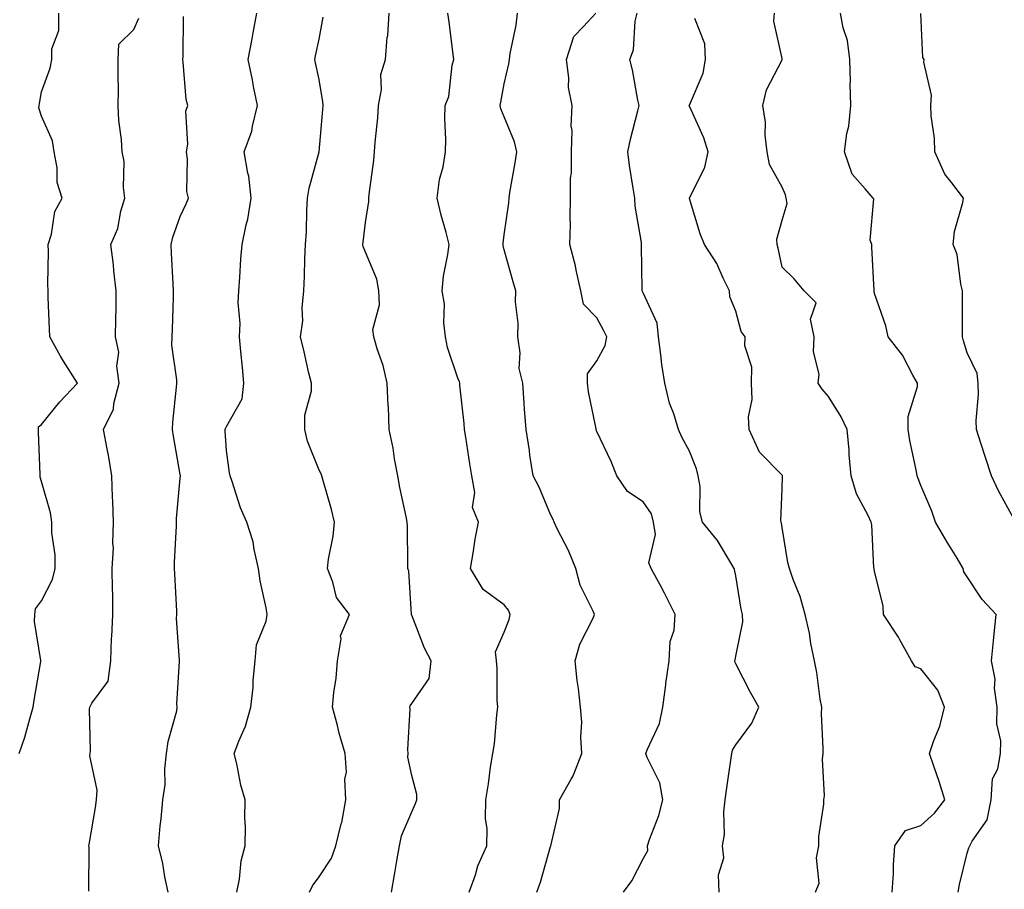
# Model space of a CAD drawing. Units: inches. Extents: x 1037123 to 1039763, y 7221338 to 7223978.
# Drawn here: x 1037483 to 1037696, y 7222143 to 7222330 of the extents above; entities that cross this region are included whole.
import ezdxf

# ---------------------------------------------------------------- set-up
doc = ezdxf.new("R2010")
doc.units = ezdxf.units.IN
doc.header["$MEASUREMENT"] = 0
doc.layers.add('Contour_10377221', color=7, linetype='Continuous', true_color=0x47855e)

msp = doc.modelspace()

# ---------------------------------------------------------------- linework, layer by layer
at = {"layer": 'Contour_10377221'}
for points in [[(1037483.26, 7222171.92, 2882), (1037484.51, 7222175.46, 2882), (1037485.55, 7222179.42, 2882), (1037486.31, 7222181.92, 2882), (1037486.53, 7222183.44, 2882), (1037487.91, 7222191.78, 2882), (1037487.93, 7222191.92, 2882), (1037487.93, 7222192.04, 2882), (1037486.57, 7222200.44, 2882), (1037486.64, 7222201.92, 2882), (1037486.78, 7222203.19, 2882), (1037488.05, 7222204.91, 2882), (1037490.47, 7222209.5, 2882), (1037491, 7222211.92, 2882), (1037491, 7222214.87, 2882), (1037490.34, 7222219.63, 2882), (1037490.34, 7222221.92, 2882), (1037490.04, 7222223.91, 2882), (1037488.05, 7222230.67, 2882), (1037487.76, 7222231.63, 2882), (1037487.8, 7222231.92, 2882), (1037487.8, 7222232.17, 2882), (1037487.46, 7222241.33, 2882), (1037487.44, 7222241.92, 2882), (1037487.46, 7222242.51, 2882), (1037488.05, 7222243.03, 2882), (1037492.07, 7222247.9, 2882), (1037495.84, 7222251.92, 2882), (1037492.8, 7222256.67, 2882), (1037492.21, 7222257.76, 2882), (1037489.85, 7222261.92, 2882), (1037489.83, 7222263.7, 2882), (1037489.55, 7222270.42, 2882), (1037489.53, 7222271.92, 2882), (1037489.44, 7222273.31, 2882), (1037489.61, 7222280.36, 2882), (1037489.53, 7222281.92, 2882), (1037490.24, 7222284.11, 2882), (1037490.94, 7222289.03, 2882), (1037492.56, 7222291.92, 2882), (1037491.45, 7222295.32, 2882), (1037491.47, 7222298.5, 2882), (1037490.8, 7222301.92, 2882), (1037490.43, 7222304.3, 2882), (1037488.05, 7222309.62, 2882), (1037487.54, 7222311.41, 2882), (1037487.58, 7222311.92, 2882), (1037487.62, 7222312.35, 2882), (1037488.05, 7222314.93, 2882), (1037489.96, 7222320.01, 2882), (1037490.32, 7222321.92, 2882), (1037490.35, 7222324.22, 2882), (1037491.8, 7222328.17, 2882), (1037491.84, 7222331.92, 2882)], [(1037515.45, 7222141.92, 2880), (1037514.75, 7222145.22, 2880), (1037514.28, 7222148.15, 2880), (1037513.36, 7222151.92, 2880), (1037513.73, 7222156.24, 2880), (1037513.91, 7222157.78, 2880), (1037514.28, 7222161.92, 2880), (1037514.81, 7222165.16, 2880), (1037514.69, 7222168.56, 2880), (1037515.06, 7222171.92, 2880), (1037515.47, 7222174.5, 2880), (1037517.29, 7222181.16, 2880), (1037517.42, 7222181.92, 2880), (1037517.35, 7222182.62, 2880), (1037517.91, 7222191.78, 2880), (1037517.87, 7222191.92, 2880), (1037517.91, 7222192.06, 2880), (1037517.23, 7222201.1, 2880), (1037517.35, 7222201.92, 2880), (1037517.33, 7222202.64, 2880), (1037516.88, 7222210.75, 2880), (1037516.84, 7222211.92, 2880), (1037516.82, 7222213.15, 2880), (1037517.25, 7222221.12, 2880), (1037517.25, 7222221.92, 2880), (1037517.25, 7222222.72, 2880), (1037518.05, 7222231.39, 2880), (1037518.09, 7222231.88, 2880), (1037518.09, 7222231.96, 2880), (1037518.05, 7222232.21, 2880), (1037516.59, 7222240.46, 2880), (1037516.37, 7222241.92, 2880), (1037516.47, 7222243.5, 2880), (1037517.23, 7222251.1, 2880), (1037517.29, 7222251.92, 2880), (1037517.29, 7222252.68, 2880), (1037516.27, 7222260.14, 2880), (1037516.29, 7222261.92, 2880), (1037516.35, 7222263.62, 2880), (1037516.59, 7222270.46, 2880), (1037516.62, 7222271.92, 2880), (1037516.53, 7222273.44, 2880), (1037516.19, 7222280.06, 2880), (1037516.08, 7222281.92, 2880), (1037516.47, 7222283.5, 2880), (1037518.05, 7222287.96, 2880), (1037519.3, 7222290.67, 2880), (1037519.85, 7222291.92, 2880), (1037519.51, 7222293.38, 2880), (1037519.59, 7222300.38, 2880), (1037519.38, 7222301.92, 2880), (1037519.69, 7222303.56, 2880), (1037519.24, 7222310.73, 2880), (1037519.69, 7222311.92, 2880), (1037519.34, 7222313.21, 2880), (1037518.69, 7222321.28, 2880), (1037518.58, 7222321.92, 2880), (1037518.67, 7222322.55, 2880), (1037518.79, 7222331.18, 2880)], [(1037530.3, 7222141.92, 2879), (1037530.88, 7222144.75, 2879), (1037531.23, 7222148.74, 2879), (1037532.09, 7222151.92, 2879), (1037532.17, 7222156.04, 2879), (1037532.01, 7222157.96, 2879), (1037532.09, 7222161.92, 2879), (1037531.17, 7222165.05, 2879), (1037530.3, 7222169.67, 2879), (1037529.73, 7222171.92, 2879), (1037530.71, 7222174.58, 2879), (1037532.13, 7222177.84, 2879), (1037533.3, 7222181.92, 2879), (1037533.79, 7222186.18, 2879), (1037533.81, 7222187.68, 2879), (1037534.22, 7222191.92, 2879), (1037534.55, 7222195.42, 2879), (1037536.6, 7222200.47, 2879), (1037536.84, 7222201.92, 2879), (1037536.6, 7222203.37, 2879), (1037535.35, 7222209.22, 2879), (1037534.94, 7222211.92, 2879), (1037534.01, 7222215.96, 2879), (1037533.79, 7222217.66, 2879), (1037532.46, 7222221.92, 2879), (1037531.1, 7222224.97, 2879), (1037529.26, 7222230.71, 2879), (1037528.81, 7222231.92, 2879), (1037528.69, 7222232.56, 2879), (1037528.05, 7222237.41, 2879), (1037527.78, 7222241.65, 2879), (1037527.76, 7222241.92, 2879), (1037527.82, 7222242.15, 2879), (1037528.05, 7222242.58, 2879), (1037531.41, 7222248.56, 2879), (1037531.82, 7222251.92, 2879), (1037531.49, 7222255.36, 2879), (1037531.17, 7222258.8, 2879), (1037530.86, 7222261.92, 2879), (1037530.98, 7222264.85, 2879), (1037530.57, 7222269.4, 2879), (1037530.69, 7222271.92, 2879), (1037530.92, 7222274.79, 2879), (1037531.16, 7222278.81, 2879), (1037531.41, 7222281.92, 2879), (1037532.27, 7222286.14, 2879), (1037532.62, 7222287.35, 2879), (1037533.38, 7222291.92, 2879), (1037532.84, 7222296.71, 2879), (1037532.62, 7222297.35, 2879), (1037531.84, 7222301.92, 2879), (1037533.54, 7222306.43, 2879), (1037533.64, 7222307.51, 2879), (1037534.73, 7222311.92, 2879), (1037533.89, 7222316.08, 2879), (1037533.64, 7222317.51, 2879), (1037532.7, 7222321.92, 2879), (1037533.6, 7222326.37, 2879), (1037533.79, 7222327.66, 2879), (1037534.59, 7222331.92, 2879)], [(1037563.67, 7222141.92, 2877), (1037564.32, 7222145.65, 2877), (1037564.87, 7222148.74, 2877), (1037565.41, 7222151.92, 2877), (1037565.86, 7222154.11, 2877), (1037568.05, 7222159.32, 2877), (1037568.89, 7222161.08, 2877), (1037569.14, 7222161.92, 2877), (1037569.14, 7222163.01, 2877), (1037568.05, 7222167.13, 2877), (1037567.25, 7222171.12, 2877), (1037567.27, 7222171.92, 2877), (1037567.19, 7222172.78, 2877), (1037567.72, 7222181.59, 2877), (1037567.68, 7222181.92, 2877), (1037567.74, 7222182.23, 2877), (1037568.05, 7222182.74, 2877), (1037571.82, 7222188.15, 2877), (1037572.27, 7222191.92, 2877), (1037570.78, 7222194.65, 2877), (1037568.05, 7222201.78, 2877), (1037568.01, 7222201.88, 2877), (1037568.01, 7222201.92, 2877), (1037567.99, 7222201.98, 2877), (1037567.41, 7222211.28, 2877), (1037567.23, 7222211.92, 2877), (1037567.23, 7222212.74, 2877), (1037567.11, 7222220.98, 2877), (1037567.09, 7222221.92, 2877), (1037566.88, 7222223.09, 2877), (1037565.51, 7222229.38, 2877), (1037565.08, 7222231.92, 2877), (1037564.36, 7222235.61, 2877), (1037564.05, 7222237.92, 2877), (1037563.15, 7222241.92, 2877), (1037563.01, 7222246.88, 2877), (1037562.99, 7222246.98, 2877), (1037562.78, 7222251.92, 2877), (1037561.92, 7222255.79, 2877), (1037560.59, 7222259.38, 2877), (1037559.89, 7222261.92, 2877), (1037559.67, 7222263.54, 2877), (1037561.1, 7222268.87, 2877), (1037560.92, 7222271.92, 2877), (1037560.51, 7222274.38, 2877), (1037558.05, 7222280.22, 2877), (1037557.58, 7222281.45, 2877), (1037557.5, 7222281.92, 2877), (1037557.54, 7222282.43, 2877), (1037558.05, 7222286.67, 2877), (1037558.77, 7222291.2, 2877), (1037558.77, 7222291.92, 2877), (1037558.83, 7222292.7, 2877), (1037559.87, 7222300.1, 2877), (1037560, 7222301.92, 2877), (1037560.16, 7222304.03, 2877), (1037560.71, 7222309.26, 2877), (1037560.88, 7222311.92, 2877), (1037561.51, 7222315.38, 2877), (1037561.35, 7222318.62, 2877), (1037562.39, 7222321.92, 2877), (1037562.78, 7222326.65, 2877), (1037562.91, 7222327.06, 2877), (1037563.15, 7222331.92, 2877)], [(1037580.49, 7222141.92, 2876), (1037581.82, 7222145.69, 2876), (1037582.35, 7222147.62, 2876), (1037584.28, 7222151.92, 2876), (1037584.32, 7222155.65, 2876), (1037583.99, 7222157.86, 2876), (1037584.03, 7222161.92, 2876), (1037584.61, 7222165.36, 2876), (1037585.1, 7222168.97, 2876), (1037585.59, 7222171.92, 2876), (1037585.96, 7222174.01, 2876), (1037586.41, 7222180.28, 2876), (1037586.64, 7222181.92, 2876), (1037586.53, 7222183.44, 2876), (1037586.51, 7222190.38, 2876), (1037586.37, 7222191.92, 2876), (1037586.12, 7222193.85, 2876), (1037588.05, 7222198.11, 2876), (1037589.09, 7222200.88, 2876), (1037589.32, 7222201.92, 2876), (1037588.99, 7222202.86, 2876), (1037588.05, 7222204.03, 2876), (1037583.5, 7222207.37, 2876), (1037580.73, 7222211.92, 2876), (1037581.31, 7222215.18, 2876), (1037581.76, 7222218.21, 2876), (1037582.46, 7222221.92, 2876), (1037581.19, 7222225.06, 2876), (1037581.66, 7222228.31, 2876), (1037581.04, 7222231.92, 2876), (1037580.61, 7222234.48, 2876), (1037579.71, 7222240.26, 2876), (1037579.46, 7222241.92, 2876), (1037579.36, 7222243.23, 2876), (1037578.46, 7222251.51, 2876), (1037578.42, 7222251.92, 2876), (1037578.38, 7222252.25, 2876), (1037578.05, 7222253.01, 2876), (1037575.76, 7222259.63, 2876), (1037575.35, 7222261.92, 2876), (1037574.98, 7222264.99, 2876), (1037575.12, 7222268.99, 2876), (1037574.61, 7222271.92, 2876), (1037574.94, 7222275.03, 2876), (1037575.88, 7222279.75, 2876), (1037576.16, 7222281.92, 2876), (1037575.49, 7222284.48, 2876), (1037574.38, 7222288.25, 2876), (1037573.52, 7222291.92, 2876), (1037574.05, 7222295.92, 2876), (1037574.83, 7222298.7, 2876), (1037575.37, 7222301.92, 2876), (1037575.39, 7222304.58, 2876), (1037575.24, 7222309.11, 2876), (1037575.26, 7222311.92, 2876), (1037576.06, 7222313.91, 2876), (1037576.82, 7222320.69, 2876), (1037577.15, 7222321.92, 2876), (1037577, 7222322.97, 2876), (1037576.16, 7222330.03, 2876), (1037575.86, 7222331.92, 2876)], [(1037595.1, 7222141.92, 2875), (1037595.88, 7222144.09, 2875), (1037598.05, 7222151.82, 2875), (1037598.09, 7222151.88, 2875), (1037598.11, 7222151.92, 2875), (1037598.11, 7222151.98, 2875), (1037599.98, 7222159.99, 2875), (1037599.98, 7222161.92, 2875), (1037602.46, 7222166.33, 2875), (1037602.91, 7222167.06, 2875), (1037604.79, 7222171.92, 2875), (1037604.55, 7222175.42, 2875), (1037604.79, 7222178.66, 2875), (1037604.48, 7222181.92, 2875), (1037604.05, 7222185.92, 2875), (1037603.81, 7222187.68, 2875), (1037603.38, 7222191.92, 2875), (1037604.4, 7222195.57, 2875), (1037607.25, 7222201.12, 2875), (1037607.56, 7222201.92, 2875), (1037607.27, 7222202.7, 2875), (1037604.42, 7222208.29, 2875), (1037603.48, 7222211.92, 2875), (1037601.9, 7222215.77, 2875), (1037599.5, 7222220.47, 2875), (1037598.81, 7222221.92, 2875), (1037598.6, 7222222.47, 2875), (1037598.05, 7222223.56, 2875), (1037595.59, 7222229.46, 2875), (1037594.26, 7222231.92, 2875), (1037593.6, 7222236.37, 2875), (1037593.52, 7222237.39, 2875), (1037592.74, 7222241.92, 2875), (1037592.44, 7222246.31, 2875), (1037592.35, 7222247.62, 2875), (1037592.05, 7222251.92, 2875), (1037591.23, 7222255.1, 2875), (1037591.49, 7222258.48, 2875), (1037590.96, 7222261.92, 2875), (1037591.04, 7222264.91, 2875), (1037590.47, 7222269.5, 2875), (1037590.57, 7222271.92, 2875), (1037589.96, 7222273.83, 2875), (1037588.05, 7222280.73, 2875), (1037587.82, 7222281.69, 2875), (1037587.8, 7222281.92, 2875), (1037587.8, 7222282.17, 2875), (1037588.05, 7222283.99, 2875), (1037589.03, 7222290.94, 2875), (1037589.09, 7222291.92, 2875), (1037589.28, 7222293.15, 2875), (1037590.43, 7222299.54, 2875), (1037590.78, 7222301.92, 2875), (1037590.26, 7222304.13, 2875), (1037588.05, 7222309.48, 2875), (1037587.33, 7222311.2, 2875), (1037587.19, 7222311.92, 2875), (1037587.29, 7222312.68, 2875), (1037588.05, 7222316.63, 2875), (1037589.03, 7222320.94, 2875), (1037589.14, 7222321.92, 2875), (1037589.3, 7222323.17, 2875), (1037590.65, 7222329.32, 2875), (1037590.9, 7222331.92, 2875)], [(1037613.81, 7222141.92, 2874), (1037615.57, 7222144.4, 2874), (1037618.05, 7222149.15, 2874), (1037619.03, 7222150.94, 2874), (1037618.99, 7222151.92, 2874), (1037619.42, 7222153.29, 2874), (1037621.45, 7222158.52, 2874), (1037622.31, 7222161.92, 2874), (1037621.68, 7222165.55, 2874), (1037618.93, 7222171.04, 2874), (1037618.66, 7222171.92, 2874), (1037618.95, 7222172.82, 2874), (1037621.6, 7222178.37, 2874), (1037622.31, 7222181.92, 2874), (1037622.91, 7222186.78, 2874), (1037622.93, 7222187.04, 2874), (1037623.69, 7222191.92, 2874), (1037623.89, 7222196.08, 2874), (1037624.71, 7222198.58, 2874), (1037624.98, 7222201.92, 2874), (1037622.68, 7222206.55, 2874), (1037621.78, 7222208.19, 2874), (1037619.81, 7222211.92, 2874), (1037619.24, 7222213.11, 2874), (1037620.73, 7222219.24, 2874), (1037620.3, 7222221.92, 2874), (1037619.85, 7222223.72, 2874), (1037618.05, 7222226.28, 2874), (1037614.65, 7222228.52, 2874), (1037612.35, 7222231.92, 2874), (1037611.12, 7222234.99, 2874), (1037608.05, 7222241.49, 2874), (1037607.93, 7222241.8, 2874), (1037607.89, 7222241.92, 2874), (1037607.87, 7222242.1, 2874), (1037606.21, 7222250.08, 2874), (1037606, 7222251.92, 2874), (1037606.04, 7222253.93, 2874), (1037608.05, 7222256.8, 2874), (1037609.87, 7222260.1, 2874), (1037610.18, 7222261.92, 2874), (1037609.51, 7222263.38, 2874), (1037608.05, 7222266.04, 2874), (1037605.16, 7222269.03, 2874), (1037604.59, 7222271.92, 2874), (1037603.6, 7222276.37, 2874), (1037603.46, 7222277.33, 2874), (1037602.23, 7222281.92, 2874), (1037602.33, 7222286.2, 2874), (1037602.25, 7222287.72, 2874), (1037602.37, 7222291.92, 2874), (1037602.35, 7222296.22, 2874), (1037602.56, 7222297.41, 2874), (1037602.54, 7222301.92, 2874), (1037602.68, 7222306.55, 2874), (1037602.52, 7222307.45, 2874), (1037602.7, 7222311.92, 2874), (1037601.94, 7222315.81, 2874), (1037602.01, 7222317.96, 2874), (1037601.49, 7222321.92, 2874), (1037603.09, 7222326.88, 2874), (1037605.16, 7222329.03, 2874), (1037607.82, 7222331.92, 2874)], [(1037634.5, 7222141.92, 2873), (1037634.3, 7222145.67, 2873), (1037635.47, 7222149.34, 2873), (1037635.16, 7222151.92, 2873), (1037635.59, 7222154.38, 2873), (1037635.45, 7222159.32, 2873), (1037635.78, 7222161.92, 2873), (1037636.02, 7222163.95, 2873), (1037637.07, 7222170.94, 2873), (1037637.19, 7222171.92, 2873), (1037637.35, 7222172.62, 2873), (1037638.05, 7222173.8, 2873), (1037641.51, 7222178.46, 2873), (1037643.01, 7222181.92, 2873), (1037641.23, 7222185.1, 2873), (1037638.05, 7222191.3, 2873), (1037637.85, 7222191.72, 2873), (1037637.85, 7222191.92, 2873), (1037637.89, 7222192.08, 2873), (1037638.05, 7222192.97, 2873), (1037639.59, 7222200.38, 2873), (1037639.5, 7222201.92, 2873), (1037639.22, 7222203.09, 2873), (1037638.05, 7222210.3, 2873), (1037637.8, 7222211.67, 2873), (1037637.74, 7222211.92, 2873), (1037637.19, 7222212.78, 2873), (1037634.07, 7222217.94, 2873), (1037630.88, 7222221.92, 2873), (1037630.28, 7222224.15, 2873), (1037630.34, 7222229.63, 2873), (1037629.94, 7222231.92, 2873), (1037629.59, 7222233.46, 2873), (1037628.05, 7222237.25, 2873), (1037626.39, 7222240.26, 2873), (1037625.71, 7222241.92, 2873), (1037624.67, 7222245.3, 2873), (1037623.75, 7222247.62, 2873), (1037622.74, 7222251.92, 2873), (1037622.07, 7222255.94, 2873), (1037621.9, 7222258.07, 2873), (1037621.37, 7222261.92, 2873), (1037621.04, 7222264.91, 2873), (1037618.05, 7222271.47, 2873), (1037617.91, 7222271.78, 2873), (1037617.85, 7222271.92, 2873), (1037617.84, 7222272.13, 2873), (1037617.72, 7222281.59, 2873), (1037617.68, 7222281.92, 2873), (1037617.66, 7222282.31, 2873), (1037616.29, 7222290.16, 2873), (1037616.23, 7222291.92, 2873), (1037615.92, 7222294.05, 2873), (1037615.12, 7222298.99, 2873), (1037614.71, 7222301.92, 2873), (1037615.3, 7222304.67, 2873), (1037616.9, 7222310.77, 2873), (1037617.15, 7222311.92, 2873), (1037616.9, 7222313.07, 2873), (1037615.76, 7222319.63, 2873), (1037615.2, 7222321.92, 2873), (1037615.98, 7222323.99, 2873), (1037616.31, 7222330.18, 2873), (1037616.72, 7222331.92, 2873)], [(1037671.82, 7222141.92, 2871), (1037672.11, 7222145.98, 2871), (1037672.13, 7222147.84, 2871), (1037672.44, 7222151.92, 2871), (1037674.73, 7222155.24, 2871), (1037678.05, 7222156.37, 2871), (1037680.96, 7222159.01, 2871), (1037683.19, 7222161.92, 2871), (1037681.96, 7222165.83, 2871), (1037680.8, 7222169.17, 2871), (1037679.91, 7222171.92, 2871), (1037680.82, 7222174.69, 2871), (1037682.15, 7222177.82, 2871), (1037683.17, 7222181.92, 2871), (1037681.7, 7222185.57, 2871), (1037678.05, 7222190.2, 2871), (1037676.8, 7222190.67, 2871), (1037676, 7222191.92, 2871), (1037673.5, 7222196.47, 2871), (1037673.21, 7222197.08, 2871), (1037669.96, 7222201.92, 2871), (1037669.89, 7222203.76, 2871), (1037668.05, 7222211.33, 2871), (1037667.93, 7222211.92, 2871), (1037667.91, 7222212.06, 2871), (1037667.44, 7222221.31, 2871), (1037667.27, 7222221.92, 2871), (1037666.66, 7222223.31, 2871), (1037664.16, 7222228.03, 2871), (1037663.01, 7222231.92, 2871), (1037662.56, 7222236.43, 2871), (1037662.52, 7222237.45, 2871), (1037662.13, 7222241.92, 2871), (1037660.82, 7222244.69, 2871), (1037658.05, 7222249.07, 2871), (1037656.74, 7222250.61, 2871), (1037655.88, 7222251.92, 2871), (1037656.08, 7222253.89, 2871), (1037654.83, 7222258.7, 2871), (1037654.98, 7222261.92, 2871), (1037654.22, 7222265.75, 2871), (1037655.43, 7222269.3, 2871), (1037652.85, 7222271.92, 2871), (1037650.63, 7222274.5, 2871), (1037648.05, 7222277.02, 2871), (1037647.21, 7222281.08, 2871), (1037647, 7222281.92, 2871), (1037646.94, 7222283.03, 2871), (1037648.05, 7222287.19, 2871), (1037649.18, 7222290.79, 2871), (1037648.93, 7222291.92, 2871), (1037648.77, 7222292.64, 2871), (1037648.05, 7222294.3, 2871), (1037645.35, 7222299.22, 2871), (1037644.85, 7222301.92, 2871), (1037644.42, 7222305.55, 2871), (1037644.48, 7222308.35, 2871), (1037643.93, 7222311.92, 2871), (1037644.67, 7222315.3, 2871), (1037648.05, 7222321.84, 2871), (1037648.07, 7222321.9, 2871), (1037648.09, 7222321.92, 2871), (1037648.07, 7222321.94, 2871), (1037648.05, 7222322.1, 2871), (1037646.29, 7222330.16, 2871), (1037646.43, 7222331.92, 2871)], [(1037686.1, 7222141.92, 2870), (1037686.41, 7222143.56, 2870), (1037688.05, 7222150.4, 2870), (1037688.42, 7222151.55, 2870), (1037688.6, 7222151.92, 2870), (1037689.12, 7222152.99, 2870), (1037692.39, 7222157.58, 2870), (1037693.25, 7222161.92, 2870), (1037693.54, 7222166.43, 2870), (1037694.69, 7222168.56, 2870), (1037695.26, 7222171.92, 2870), (1037695.32, 7222174.65, 2870), (1037694.46, 7222178.33, 2870), (1037694.5, 7222181.92, 2870), (1037693.97, 7222186, 2870), (1037694.09, 7222187.96, 2870), (1037693.26, 7222191.92, 2870), (1037693.71, 7222196.26, 2870), (1037693.87, 7222197.74, 2870), (1037694.3, 7222201.92, 2870), (1037691.31, 7222205.18, 2870), (1037688.05, 7222210.1, 2870), (1037687.33, 7222211.2, 2870), (1037687.19, 7222211.92, 2870), (1037685.84, 7222214.13, 2870), (1037683.71, 7222217.58, 2870), (1037681.16, 7222221.92, 2870), (1037680.39, 7222224.26, 2870), (1037678.05, 7222229.85, 2870), (1037677.46, 7222231.33, 2870), (1037677.27, 7222231.92, 2870), (1037677.11, 7222232.86, 2870), (1037675.65, 7222239.52, 2870), (1037675.28, 7222241.92, 2870), (1037675.26, 7222244.71, 2870), (1037677.33, 7222251.2, 2870), (1037677.33, 7222251.92, 2870), (1037676.31, 7222253.66, 2870), (1037674.09, 7222257.96, 2870), (1037671, 7222261.92, 2870), (1037670.47, 7222264.34, 2870), (1037668.05, 7222271.33, 2870), (1037667.97, 7222271.84, 2870), (1037667.97, 7222272, 2870), (1037667.46, 7222281.33, 2870), (1037667.41, 7222281.92, 2870), (1037667.11, 7222282.86, 2870), (1037667.89, 7222291.76, 2870), (1037667.72, 7222291.92, 2870), (1037666.02, 7222293.95, 2870), (1037663.21, 7222297.08, 2870), (1037661.51, 7222301.92, 2870), (1037662.05, 7222305.92, 2870), (1037662.48, 7222307.49, 2870), (1037662.91, 7222311.92, 2870), (1037662.78, 7222316.65, 2870), (1037662.82, 7222317.15, 2870), (1037662.7, 7222321.92, 2870), (1037662.15, 7222326.02, 2870), (1037661.27, 7222328.7, 2870), (1037660.67, 7222331.92, 2870)], [(1037698.05, 7222222.76, 2869), (1037694.77, 7222228.64, 2869), (1037693.3, 7222231.92, 2869), (1037692, 7222235.87, 2869), (1037691.02, 7222238.95, 2869), (1037690.04, 7222241.92, 2869), (1037689.98, 7222243.85, 2869), (1037690.47, 7222249.5, 2869), (1037690.41, 7222251.92, 2869), (1037690.16, 7222254.03, 2869), (1037688.05, 7222258.46, 2869), (1037687.25, 7222261.12, 2869), (1037687.03, 7222261.92, 2869), (1037687, 7222262.97, 2869), (1037687.03, 7222270.9, 2869), (1037687.01, 7222271.92, 2869), (1037686.64, 7222273.33, 2869), (1037685.84, 7222279.71, 2869), (1037684.98, 7222281.92, 2869), (1037685.28, 7222284.69, 2869), (1037687.09, 7222290.96, 2869), (1037687.23, 7222291.92, 2869), (1037684.73, 7222295.24, 2869), (1037683.23, 7222297.1, 2869), (1037681.04, 7222301.92, 2869), (1037681, 7222304.87, 2869), (1037680.26, 7222309.71, 2869), (1037680.2, 7222311.92, 2869), (1037680.32, 7222314.19, 2869), (1037678.69, 7222321.28, 2869), (1037678.75, 7222321.92, 2869), (1037678.44, 7222322.31, 2869), (1037678.05, 7222331.8, 2869)], [(1037498.3, 7222142.17, 2881), (1037498.38, 7222151.59, 2881), (1037498.32, 7222151.92, 2881), (1037498.36, 7222152.23, 2881), (1037499.77, 7222160.2, 2881), (1037499.94, 7222161.92, 2881), (1037500.12, 7222163.99, 2881), (1037498.54, 7222171.43, 2881), (1037498.6, 7222171.92, 2881), (1037498.64, 7222172.51, 2881), (1037498.48, 7222181.49, 2881), (1037498.52, 7222181.92, 2881), (1037498.93, 7222182.8, 2881), (1037502.46, 7222187.51, 2881), (1037503.05, 7222191.92, 2881), (1037503.17, 7222196.8, 2881), (1037503.28, 7222197.15, 2881), (1037503.48, 7222201.92, 2881), (1037503.46, 7222206.51, 2881), (1037503.42, 7222207.29, 2881), (1037503.38, 7222211.92, 2881), (1037503.62, 7222216.35, 2881), (1037503.52, 7222217.39, 2881), (1037503.67, 7222221.92, 2881), (1037503.5, 7222226.47, 2881), (1037503.44, 7222227.31, 2881), (1037503.25, 7222231.92, 2881), (1037502.54, 7222236.41, 2881), (1037502.25, 7222237.72, 2881), (1037501.51, 7222241.92, 2881), (1037503.67, 7222246.3, 2881), (1037503.69, 7222247.56, 2881), (1037504.83, 7222251.92, 2881), (1037504.38, 7222255.59, 2881), (1037504.79, 7222258.66, 2881), (1037504.05, 7222261.92, 2881), (1037504.12, 7222265.85, 2881), (1037504.18, 7222268.05, 2881), (1037504.24, 7222271.92, 2881), (1037503.73, 7222276.24, 2881), (1037503.62, 7222277.49, 2881), (1037503.07, 7222281.92, 2881), (1037504.57, 7222285.4, 2881), (1037505.24, 7222289.11, 2881), (1037506.1, 7222291.92, 2881), (1037505.76, 7222294.21, 2881), (1037505.96, 7222299.83, 2881), (1037505.49, 7222301.92, 2881), (1037505.37, 7222304.6, 2881), (1037504.81, 7222308.68, 2881), (1037504.65, 7222311.92, 2881), (1037504.69, 7222315.28, 2881), (1037504.63, 7222318.5, 2881), (1037504.65, 7222321.92, 2881), (1037504.79, 7222325.18, 2881), (1037508.05, 7222328.4, 2881), (1037509.12, 7222330.85, 2881)], [(1037545.96, 7222141.92, 2878), (1037546.64, 7222143.33, 2878), (1037548.05, 7222145.28, 2878), (1037550.71, 7222149.26, 2878), (1037551.68, 7222151.92, 2878), (1037552.84, 7222156.71, 2878), (1037552.95, 7222157.02, 2878), (1037553.83, 7222161.92, 2878), (1037553.64, 7222166.33, 2878), (1037553.97, 7222167.84, 2878), (1037553.67, 7222171.92, 2878), (1037552.41, 7222176.28, 2878), (1037552.01, 7222177.96, 2878), (1037550.94, 7222181.92, 2878), (1037551.25, 7222185.12, 2878), (1037551.76, 7222188.21, 2878), (1037552.05, 7222191.92, 2878), (1037552.8, 7222196.67, 2878), (1037552.64, 7222197.33, 2878), (1037554.63, 7222201.92, 2878), (1037551.78, 7222205.65, 2878), (1037551.04, 7222208.93, 2878), (1037549.83, 7222211.92, 2878), (1037550.06, 7222213.93, 2878), (1037551.1, 7222218.87, 2878), (1037551.39, 7222221.92, 2878), (1037550.76, 7222224.63, 2878), (1037548.87, 7222231.1, 2878), (1037548.66, 7222231.92, 2878), (1037548.48, 7222232.35, 2878), (1037548.05, 7222233.15, 2878), (1037545.57, 7222239.44, 2878), (1037545, 7222241.92, 2878), (1037544.98, 7222244.99, 2878), (1037546.39, 7222250.26, 2878), (1037546.39, 7222251.92, 2878), (1037545.86, 7222254.11, 2878), (1037544.81, 7222258.68, 2878), (1037544.03, 7222261.92, 2878), (1037544.55, 7222265.42, 2878), (1037544.36, 7222268.23, 2878), (1037544.73, 7222271.92, 2878), (1037544.92, 7222275.05, 2878), (1037544.94, 7222278.81, 2878), (1037545.14, 7222281.92, 2878), (1037545.32, 7222284.65, 2878), (1037545.37, 7222289.24, 2878), (1037545.53, 7222291.92, 2878), (1037545.88, 7222294.09, 2878), (1037548.05, 7222301.9, 2878), (1037548.05, 7222301.92, 2878), (1037548.87, 7222311.1, 2878), (1037548.95, 7222311.92, 2878), (1037548.87, 7222312.74, 2878), (1037548.05, 7222317.58, 2878), (1037547.29, 7222321.16, 2878), (1037547.09, 7222321.92, 2878), (1037547.27, 7222322.7, 2878), (1037548.05, 7222326.3, 2878), (1037548.95, 7222331.02, 2878)], [(1037655.24, 7222141.92, 2872), (1037656.08, 7222143.89, 2872), (1037655.49, 7222149.36, 2872), (1037656, 7222151.92, 2872), (1037655.98, 7222153.99, 2872), (1037657.09, 7222160.96, 2872), (1037657.09, 7222161.92, 2872), (1037657.21, 7222162.76, 2872), (1037656.78, 7222170.65, 2872), (1037656.92, 7222171.92, 2872), (1037656.96, 7222173.01, 2872), (1037656.59, 7222180.46, 2872), (1037656.64, 7222181.92, 2872), (1037656.31, 7222183.66, 2872), (1037655.57, 7222189.44, 2872), (1037655.04, 7222191.92, 2872), (1037654.28, 7222195.69, 2872), (1037654.01, 7222197.88, 2872), (1037653.03, 7222201.92, 2872), (1037651.94, 7222205.81, 2872), (1037650.45, 7222209.52, 2872), (1037649.63, 7222211.92, 2872), (1037649.3, 7222213.17, 2872), (1037648.05, 7222220.75, 2872), (1037647.91, 7222221.78, 2872), (1037647.85, 7222221.92, 2872), (1037647.8, 7222222.17, 2872), (1037648.05, 7222229.19, 2872), (1037648.11, 7222231.86, 2872), (1037648.11, 7222231.92, 2872), (1037648.05, 7222232.04, 2872), (1037643.15, 7222237.02, 2872), (1037640.98, 7222241.92, 2872), (1037640.8, 7222244.67, 2872), (1037641.59, 7222248.38, 2872), (1037641.45, 7222251.92, 2872), (1037641.51, 7222255.38, 2872), (1037639.98, 7222259.99, 2872), (1037640.06, 7222261.92, 2872), (1037639.2, 7222263.07, 2872), (1037638.05, 7222267.49, 2872), (1037636.74, 7222270.61, 2872), (1037636.68, 7222271.92, 2872), (1037635.34, 7222274.63, 2872), (1037633.93, 7222277.8, 2872), (1037631.33, 7222281.92, 2872), (1037630.35, 7222284.22, 2872), (1037628.05, 7222291.86, 2872), (1037628.03, 7222291.9, 2872), (1037628.03, 7222291.92, 2872), (1037628.03, 7222291.94, 2872), (1037628.05, 7222291.94, 2872), (1037631.35, 7222298.62, 2872), (1037632.07, 7222301.92, 2872), (1037631.12, 7222304.99, 2872), (1037628.05, 7222311.8, 2872), (1037628.01, 7222311.88, 2872), (1037628.01, 7222311.92, 2872), (1037628.01, 7222311.96, 2872), (1037628.05, 7222312.04, 2872), (1037631, 7222318.97, 2872), (1037631.53, 7222321.92, 2872), (1037631.37, 7222325.24, 2872), (1037629.24, 7222330.73, 2872)]]:
    msp.add_polyline3d(points, dxfattribs=at)

doc.saveas('drawing.dxf')
